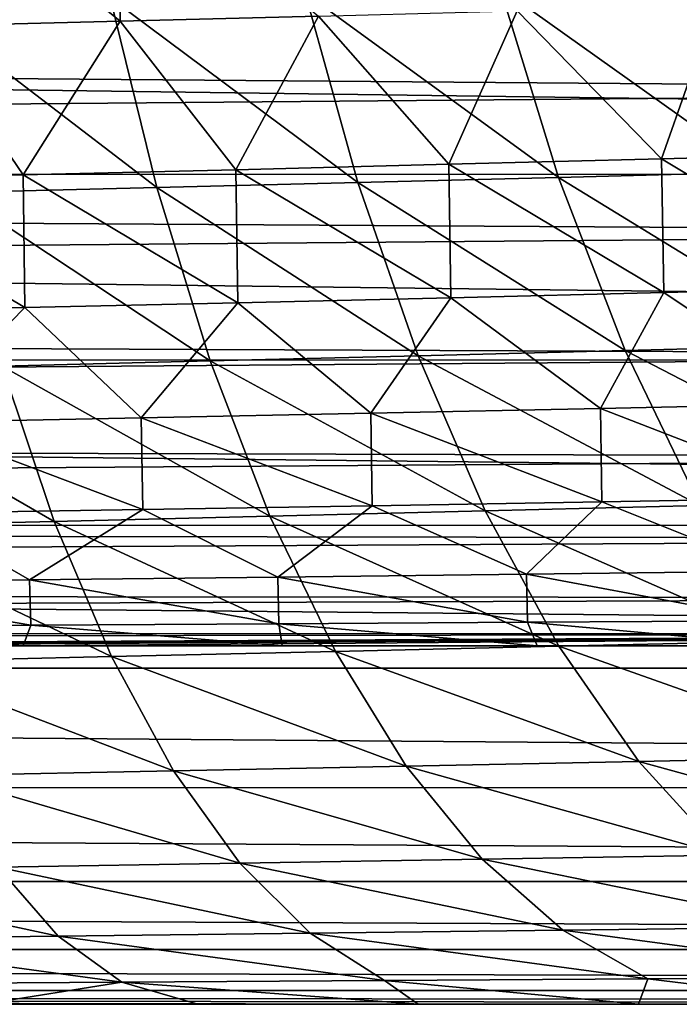
# Model space of a CAD drawing. Units: millimetres. Extents: x -50 to 142, y -25 to 25.
# Drawn here: x 62 to 66, y -18 to -11 of the extents above; entities that cross this region are included whole.
import ezdxf

# ---------------------------------------------------------------- set-up
doc = ezdxf.new("R2010")
doc.units = ezdxf.units.MM
doc.header["$LTSCALE"] = 113.784147
for name, color, linetype in [('14', 7, 'CONTINUOUS'), ('22', 7, 'CONTINUOUS'), ('27', 7, 'CONTINUOUS'), ('46', 7, 'CONTINUOUS'), ('49', 7, 'CONTINUOUS'), ('50', 7, 'CONTINUOUS')]:
    doc.layers.add(name, color=color, linetype=linetype)

msp = doc.modelspace()

# ---------------------------------------------------------------- linework, layer by layer
at = {"layer": '14', "color": 7, "linetype": 'CONTINUOUS', "true_color": 0xaab2c4}
for points in [[(63.5255, -10.4427, 14.1134), (65.2919, -11.7311, 13.0776), (64.8844, -10.4094, 14.198), (63.5255, -10.4427, 14.1134)], [(64.8844, -10.4094, 14.198), (66.689, -11.6955, 13.1866), (66.2415, -10.3759, 14.3017), (64.8844, -10.4094, 14.198)], [(65.2919, -11.7311, 13.0776), (66.689, -11.6955, 13.1866), (64.8844, -10.4094, 14.198), (65.2919, -11.7311, 13.0776)], [(60.8015, -10.5093, 13.9904), (62.4901, -11.8022, 12.915), (62.164, -10.476, 14.045), (60.8015, -10.5093, 13.9904)], [(61.0866, -11.8376, 12.856), (62.4901, -11.8022, 12.915), (60.8015, -10.5093, 13.9904), (61.0866, -11.8376, 12.856)], [(62.164, -10.476, 14.045), (63.8927, -11.7667, 12.988), (63.5255, -10.4427, 14.1134), (62.164, -10.476, 14.045)], [(62.4901, -11.8022, 12.915), (63.8927, -11.7667, 12.988), (62.164, -10.476, 14.045), (62.4901, -11.8022, 12.915)], [(63.8927, -11.7667, 12.988), (65.2919, -11.7311, 13.0776), (63.5255, -10.4427, 14.1134), (63.8927, -11.7667, 12.988)], [(63.8927, -11.7667, 12.988), (65.7572, -12.9385, 11.8235), (65.2919, -11.7311, 13.0776), (63.8927, -11.7667, 12.988)], [(65.2919, -11.7311, 13.0776), (67.2, -12.9015, 11.9378), (66.689, -11.6955, 13.1866), (65.2919, -11.7311, 13.0776)], [(65.7572, -12.9385, 11.8235), (67.2, -12.9015, 11.9378), (65.2919, -11.7311, 13.0776), (65.7572, -12.9385, 11.8235)], [(61.0866, -11.8376, 12.856), (62.8626, -13.0121, 11.6516), (62.4901, -11.8022, 12.915), (61.0866, -11.8376, 12.856)], [(62.4901, -11.8022, 12.915), (64.3119, -12.9753, 11.7291), (63.8927, -11.7667, 12.988), (62.4901, -11.8022, 12.915)], [(62.8626, -13.0121, 11.6516), (64.3119, -12.9753, 11.7291), (62.4901, -11.8022, 12.915), (62.8626, -13.0121, 11.6516)], [(64.3119, -12.9753, 11.7291), (65.7572, -12.9385, 11.8235), (63.8927, -11.7667, 12.988), (64.3119, -12.9753, 11.7291)], [(61.4121, -13.0487, 11.5885), (62.8626, -13.0121, 11.6516), (61.0866, -11.8376, 12.856), (61.4121, -13.0487, 11.5885)], [(65.7572, -12.9385, 11.8235), (67.7709, -13.9828, 10.5655), (67.2, -12.9015, 11.9378), (65.7572, -12.9385, 11.8235)], [(62.8626, -13.0121, 11.6516), (64.7802, -14.057, 10.3476), (64.3119, -12.9753, 11.7291), (62.8626, -13.0121, 11.6516)], [(64.3119, -12.9753, 11.7291), (66.2769, -14.0199, 10.4463), (65.7572, -12.9385, 11.8235), (64.3119, -12.9753, 11.7291)], [(64.7802, -14.057, 10.3476), (66.2769, -14.0199, 10.4463), (64.3119, -12.9753, 11.7291), (64.7802, -14.057, 10.3476)], [(66.2769, -14.0199, 10.4463), (67.7709, -13.9828, 10.5655), (65.7572, -12.9385, 11.8235), (66.2769, -14.0199, 10.4463)], [(59.9622, -13.0854, 11.5373), (61.7757, -14.1307, 10.1994), (61.4121, -13.0487, 11.5885), (59.9622, -13.0854, 11.5373)], [(61.4121, -13.0487, 11.5885), (63.2787, -14.0939, 10.2661), (62.8626, -13.0121, 11.6516), (61.4121, -13.0487, 11.5885)], [(61.7757, -14.1307, 10.1994), (63.2787, -14.0939, 10.2661), (61.4121, -13.0487, 11.5885), (61.7757, -14.1307, 10.1994)], [(63.2787, -14.0939, 10.2661), (64.7802, -14.057, 10.3476), (62.8626, -13.0121, 11.6516), (63.2787, -14.0939, 10.2661)], [(60.2736, -14.1675, 10.145), (61.7757, -14.1307, 10.1994), (59.9622, -13.0854, 11.5373), (60.2736, -14.1675, 10.145)], [(63.2787, -14.0939, 10.2661), (65.2943, -15.0026, 8.8551), (64.7802, -14.057, 10.3476), (63.2787, -14.0939, 10.2661)], [(64.7802, -14.057, 10.3476), (66.8474, -14.9667, 8.9575), (66.2769, -14.0199, 10.4463), (64.7802, -14.057, 10.3476)], [(65.2943, -15.0026, 8.8551), (66.8474, -14.9667, 8.9575), (64.7802, -14.057, 10.3476), (65.2943, -15.0026, 8.8551)], [(60.2736, -14.1675, 10.145), (62.1749, -15.074, 8.701), (61.7757, -14.1307, 10.1994), (60.2736, -14.1675, 10.145)], [(61.7757, -14.1307, 10.1994), (63.7354, -15.0383, 8.7705), (63.2787, -14.0939, 10.2661), (61.7757, -14.1307, 10.1994)], [(62.1749, -15.074, 8.701), (63.7354, -15.0383, 8.7705), (61.7757, -14.1307, 10.1994), (62.1749, -15.074, 8.701)], [(63.7354, -15.0383, 8.7705), (65.2943, -15.0026, 8.8551), (63.2787, -14.0939, 10.2661), (63.7354, -15.0383, 8.7705)], [(60.6154, -15.1097, 8.6442), (62.1749, -15.074, 8.701), (60.2736, -14.1675, 10.145), (60.6154, -15.1097, 8.6442)], [(65.2943, -15.0026, 8.8551), (67.465, -15.7719, 7.3695), (66.8474, -14.9667, 8.9575), (65.2943, -15.0026, 8.8551)], [(62.1749, -15.074, 8.701), (64.2298, -15.8381, 7.1777), (63.7354, -15.0383, 8.7705), (62.1749, -15.074, 8.701)], [(63.7354, -15.0383, 8.7705), (65.8509, -15.8051, 7.2645), (65.2943, -15.0026, 8.8551), (63.7354, -15.0383, 8.7705)], [(64.2298, -15.8381, 7.1777), (65.8509, -15.8051, 7.2645), (63.7354, -15.0383, 8.7705), (64.2298, -15.8381, 7.1777)], [(65.8509, -15.8051, 7.2645), (67.465, -15.7719, 7.3695), (65.2943, -15.0026, 8.8551), (65.8509, -15.8051, 7.2645)], [(60.6154, -15.1097, 8.6442), (62.607, -15.871, 7.1066), (62.1749, -15.074, 8.701), (60.6154, -15.1097, 8.6442)], [(60.9855, -15.9039, 7.0487), (62.607, -15.871, 7.1066), (60.6154, -15.1097, 8.6442), (60.9855, -15.9039, 7.0487)], [(62.607, -15.871, 7.1066), (64.2298, -15.8381, 7.1777), (62.1749, -15.074, 8.701), (62.607, -15.871, 7.1066)], [(65.8509, -15.8051, 7.2645), (68.1263, -16.4307, 5.695), (67.465, -15.7719, 7.3695), (65.8509, -15.8051, 7.2645)], [(62.607, -15.871, 7.1066), (64.7592, -16.4875, 5.5014), (64.2298, -15.8381, 7.1777), (62.607, -15.871, 7.1066)], [(64.2298, -15.8381, 7.1777), (66.4467, -16.4591, 5.5888), (65.8509, -15.8051, 7.2645), (64.2298, -15.8381, 7.1777)], [(64.7592, -16.4875, 5.5014), (66.4467, -16.4591, 5.5888), (64.2298, -15.8381, 7.1777), (64.7592, -16.4875, 5.5014)], [(66.4467, -16.4591, 5.5888), (68.1263, -16.4307, 5.695), (65.8509, -15.8051, 7.2645), (66.4467, -16.4591, 5.5888)], [(60.9855, -15.9039, 7.0487), (63.0697, -16.5158, 5.4302), (62.607, -15.871, 7.1066), (60.9855, -15.9039, 7.0487)], [(61.3817, -16.5439, 5.3727), (63.0697, -16.5158, 5.4302), (60.9855, -15.9039, 7.0487), (61.3817, -16.5439, 5.3727)], [(63.0697, -16.5158, 5.4302), (64.7592, -16.4875, 5.5014), (62.607, -15.871, 7.1066), (63.0697, -16.5158, 5.4302)], [(64.7592, -16.4875, 5.5014), (67.0794, -16.9612, 3.8418), (66.4467, -16.4591, 5.5888), (64.7592, -16.4875, 5.5014)], [(59.6977, -16.5721, 5.3263), (61.8023, -17.0253, 3.6309), (61.3817, -16.5439, 5.3727), (59.6977, -16.5721, 5.3263)], [(61.3817, -16.5439, 5.3727), (63.5608, -17.004, 3.6861), (63.0697, -16.5158, 5.4302), (61.3817, -16.5439, 5.3727)], [(61.8023, -17.0253, 3.6309), (63.5608, -17.004, 3.6861), (61.3817, -16.5439, 5.3727), (61.8023, -17.0253, 3.6309)], [(63.0697, -16.5158, 5.4302), (65.3212, -16.9827, 3.7556), (64.7592, -16.4875, 5.5014), (63.0697, -16.5158, 5.4302)], [(63.5608, -17.004, 3.6861), (65.3212, -16.9827, 3.7556), (63.0697, -16.5158, 5.4302), (63.5608, -17.004, 3.6861)], [(65.3212, -16.9827, 3.7556), (67.0794, -16.9612, 3.8418), (64.7592, -16.4875, 5.5014), (65.3212, -16.9827, 3.7556)], [(60.0484, -17.0465, 3.5873), (61.8023, -17.0253, 3.6309), (59.6977, -16.5721, 5.3263), (60.0484, -17.0465, 3.5873)], [(65.3212, -16.9827, 3.7556), (67.7468, -17.3092, 2.0391), (67.0794, -16.9612, 3.8418), (65.3212, -16.9827, 3.7556)], [(60.0484, -17.0465, 3.5873), (62.246, -17.3451, 1.8403), (61.8023, -17.0253, 3.6309), (60.0484, -17.0465, 3.5873)], [(61.8023, -17.0253, 3.6309), (64.0789, -17.3332, 1.8909), (63.5608, -17.004, 3.6861), (61.8023, -17.0253, 3.6309)], [(62.246, -17.3451, 1.8403), (64.0789, -17.3332, 1.8909), (61.8023, -17.0253, 3.6309), (62.246, -17.3451, 1.8403)], [(63.5608, -17.004, 3.6861), (65.9141, -17.3212, 1.9563), (65.3212, -16.9827, 3.7556), (63.5608, -17.004, 3.6861)], [(64.0789, -17.3332, 1.8909), (65.9141, -17.3212, 1.9563), (63.5608, -17.004, 3.6861), (64.0789, -17.3332, 1.8909)], [(65.9141, -17.3212, 1.9563), (67.7468, -17.3092, 2.0391), (65.3212, -16.9827, 3.7556), (65.9141, -17.3212, 1.9563)], [(60.4184, -17.3569, 1.802), (62.246, -17.3451, 1.8403), (60.0484, -17.0465, 3.5873), (60.4184, -17.3569, 1.802)], [(67.7468, -17.3092, 2.0391), (65.9141, -17.3212, 1.9563), (67.3646, -17.4994, 0.2059), (67.7468, -17.3092, 2.0391)], [(62.246, -17.3451, 1.8403), (60.4184, -17.3569, 1.802), (61.2832, -17.4999, 0.0489), (62.246, -17.3451, 1.8403)], [(62.7768, -17.4999, 0.0749), (62.246, -17.3451, 1.8403), (61.2832, -17.4999, 0.0489), (62.7768, -17.4999, 0.0749)], [(64.0789, -17.3332, 1.8909), (62.246, -17.3451, 1.8403), (64.313, -17.4998, 0.109), (64.0789, -17.3332, 1.8909)], [(64.313, -17.4998, 0.109), (62.246, -17.3451, 1.8403), (62.7768, -17.4999, 0.0749), (64.313, -17.4998, 0.109)], [(65.9141, -17.3212, 1.9563), (64.0789, -17.3332, 1.8909), (65.8488, -17.4996, 0.1522), (65.9141, -17.3212, 1.9563)], [(65.8488, -17.4996, 0.1522), (64.0789, -17.3332, 1.8909), (64.313, -17.4998, 0.109), (65.8488, -17.4996, 0.1522)], [(67.3646, -17.4994, 0.2059), (65.9141, -17.3212, 1.9563), (65.8488, -17.4996, 0.1522), (67.3646, -17.4994, 0.2059)]]:
    msp.add_3dface(points, dxfattribs=at)
at = {"layer": '22', "color": 7, "linetype": 'CONTINUOUS', "true_color": 0xaab2c4}
for points in [[(104.9404, -10.2862, -14.1578), (104.9404, -11.7098, -13.005), (0, -10.2865, -14.1573), (104.9404, -10.2862, -14.1578)], [(0, -10.2865, -14.1573), (104.9404, -11.7098, -13.005), (0, -11.7131, -13.0016), (0, -10.2865, -14.1573)], [(104.9404, -11.7098, -13.005), (104.9404, -13.005, -11.7098), (0, -11.7131, -13.0016), (104.9404, -11.7098, -13.005)], [(0, -11.7131, -13.0016), (104.9404, -13.005, -11.7098), (0, -13.0054, -11.7089), (0, -11.7131, -13.0016)], [(104.9404, -13.005, -11.7098), (104.9404, -14.1578, -10.2862), (0, -13.0054, -11.7089), (104.9404, -13.005, -11.7098)], [(0, -13.0054, -11.7089), (104.9404, -14.1578, -10.2862), (0, -14.1608, -10.2818), (0, -13.0054, -11.7089)], [(104.9404, -14.1578, -10.2862), (104.9404, -15.1554, -8.75), (0, -14.1608, -10.2818), (104.9404, -14.1578, -10.2862)], [(0, -14.1608, -10.2818), (104.9404, -15.1554, -8.75), (0, -15.156, -8.748), (0, -14.1608, -10.2818)], [(104.9404, -15.1554, -8.75), (104.9404, -15.987, -7.1179), (0, -15.156, -8.748), (104.9404, -15.1554, -8.75)], [(0, -15.156, -8.748), (104.9404, -15.987, -7.1179), (0, -15.9893, -7.1124), (0, -15.156, -8.748)], [(104.9404, -15.987, -7.1179), (104.9404, -16.6435, -5.4078), (0, -15.9893, -7.1124), (104.9404, -15.987, -7.1179)], [(0, -15.9893, -7.1124), (104.9404, -16.6435, -5.4078), (0, -16.6437, -5.4054), (0, -15.9893, -7.1124)], [(104.9404, -16.6435, -5.4078), (104.9404, -17.1176, -3.6385), (0, -16.6437, -5.4054), (104.9404, -16.6435, -5.4078)], [(0, -16.6437, -5.4054), (104.9404, -17.1176, -3.6385), (0, -17.1183, -3.6351), (0, -16.6437, -5.4054)], [(104.9404, -17.1176, -3.6385), (104.9404, -17.4041, -1.8292), (0, -17.1183, -3.6351), (104.9404, -17.1176, -3.6385)], [(0, -17.1183, -3.6351), (104.9404, -17.4041, -1.8292), (0, -17.4029, -1.836), (0, -17.1183, -3.6351)], [(104.9404, -17.4041, -1.8292), (104.9404, -17.5), (0, -17.4029, -1.836), (104.9404, -17.4041, -1.8292)], [(0, -17.4029, -1.836), (104.9404, -17.5), (78.1048, -17.5), (0, -17.4029, -1.836)], [(57.978, -17.5), (0, -17.4029, -1.836), (64.6869, -17.5), (57.978, -17.5)], [(64.6869, -17.5), (0, -17.4029, -1.836), (78.1048, -17.5), (64.6869, -17.5)]]:
    msp.add_3dface(points, dxfattribs=at)
at = {"layer": '27', "color": 7, "linetype": 'CONTINUOUS', "true_color": 0xaab2c4}
for points in [[(104.9404, -17.4982, 0.4506), (59.8679, -17.5, 0.0304), (57.2114, -17.5, 0.0107), (104.9404, -17.4982, 0.4506)], [(57.2114, -17.5, 0.0107), (57.978, -17.5), (104.9404, -17.4982, 0.4506), (57.2114, -17.5, 0.0107)], [(57.978, -17.5), (64.6869, -17.5), (104.9404, -17.4982, 0.4506), (57.978, -17.5)], [(61.2832, -17.4999, 0.0489), (59.8679, -17.5, 0.0304), (104.9404, -17.4982, 0.4506), (61.2832, -17.4999, 0.0489)], [(62.7768, -17.4999, 0.0749), (61.2832, -17.4999, 0.0489), (104.9404, -17.4982, 0.4506), (62.7768, -17.4999, 0.0749)], [(64.313, -17.4998, 0.109), (62.7768, -17.4999, 0.0749), (104.9404, -17.4982, 0.4506), (64.313, -17.4998, 0.109)], [(65.8488, -17.4996, 0.1522), (64.313, -17.4998, 0.109), (104.9404, -17.4982, 0.4506), (65.8488, -17.4996, 0.1522)], [(64.6869, -17.5), (78.1048, -17.5), (104.9404, -17.4982, 0.4506), (64.6869, -17.5)], [(67.3646, -17.4994, 0.2059), (65.8488, -17.4996, 0.1522), (104.9404, -17.4982, 0.4506), (67.3646, -17.4994, 0.2059)]]:
    msp.add_3dface(points, dxfattribs=at)
at = {"layer": '46', "color": 7, "linetype": 'CONTINUOUS', "true_color": 0xaab2c4}
for points in [[(62.2192, -9.4695, 11.6443), (62.234, -10.6418, 10.5351), (60.8385, -9.5041, 11.5885), (62.2192, -9.4695, 11.6443)], [(63.6182, -10.6061, 10.6038), (62.234, -10.6418, 10.5351), (62.2192, -9.4695, 11.6443), (63.6182, -10.6061, 10.6038)], [(62.234, -10.6418, 10.5351), (60.8521, -10.6769, 10.4796), (60.8385, -9.5041, 11.5885), (62.234, -10.6418, 10.5351)], [(65.0027, -10.5695, 10.6879), (64.5257, -11.6398, 9.4124), (63.6182, -10.6061, 10.6038), (65.0027, -10.5695, 10.6879)], [(66.0088, -11.6014, 9.5102), (64.5257, -11.6398, 9.4124), (65.0027, -10.5695, 10.6879), (66.0088, -11.6014, 9.5102)], [(66.3867, -10.532, 10.7903), (66.0088, -11.6014, 9.5102), (65.0027, -10.5695, 10.6879), (66.3867, -10.532, 10.7903)], [(67.4921, -11.5621, 9.6291), (66.0088, -11.6014, 9.5102), (66.3867, -10.532, 10.7903), (67.4921, -11.5621, 9.6291)], [(62.234, -10.6418, 10.5351), (61.5575, -11.7143, 9.268), (60.8521, -10.6769, 10.4796), (62.234, -10.6418, 10.5351)], [(63.0409, -11.6774, 9.3326), (61.5575, -11.7143, 9.268), (62.234, -10.6418, 10.5351), (63.0409, -11.6774, 9.3326)], [(63.6182, -10.6061, 10.6038), (63.0409, -11.6774, 9.3326), (62.234, -10.6418, 10.5351), (63.6182, -10.6061, 10.6038)], [(64.5257, -11.6398, 9.4124), (63.0409, -11.6774, 9.3326), (63.6182, -10.6061, 10.6038), (64.5257, -11.6398, 9.4124)], [(61.5575, -11.7143, 9.268), (60.0771, -11.7506, 9.216), (60.8521, -10.6769, 10.4796), (61.5575, -11.7143, 9.268)], [(66.0088, -11.6014, 9.5102), (66.0259, -12.5351, 8.1393), (64.5257, -11.6398, 9.4124), (66.0088, -11.6014, 9.5102)], [(67.4921, -11.5621, 9.6291), (67.5073, -12.499, 8.2491), (66.0088, -11.6014, 9.5102), (67.4921, -11.5621, 9.6291)], [(67.5073, -12.499, 8.2491), (66.0259, -12.5351, 8.1393), (66.0088, -11.6014, 9.5102), (67.5073, -12.499, 8.2491)], [(64.5257, -11.6398, 9.4124), (64.5417, -12.5704, 8.0484), (63.0409, -11.6774, 9.3326), (64.5257, -11.6398, 9.4124)], [(66.0259, -12.5351, 8.1393), (64.5417, -12.5704, 8.0484), (64.5257, -11.6398, 9.4124), (66.0259, -12.5351, 8.1393)], [(61.5575, -11.7143, 9.268), (61.5711, -12.6394, 7.9128), (60.0771, -11.7506, 9.216), (61.5575, -11.7143, 9.268)], [(63.0409, -11.6774, 9.3326), (63.0556, -12.6052, 7.9737), (61.5575, -11.7143, 9.268), (63.0409, -11.6774, 9.3326)], [(63.0556, -12.6052, 7.9737), (61.5711, -12.6394, 7.9128), (61.5575, -11.7143, 9.268), (63.0556, -12.6052, 7.9737)], [(64.5417, -12.5704, 8.0484), (63.0556, -12.6052, 7.9737), (63.0409, -11.6774, 9.3326), (64.5417, -12.5704, 8.0484)], [(61.5711, -12.6394, 7.9128), (60.0897, -12.6733, 7.8633), (60.0771, -11.7506, 9.216), (61.5711, -12.6394, 7.9128)], [(67.5073, -12.499, 8.2491), (67.1796, -13.3095, 6.7336), (66.0259, -12.5351, 8.1393), (67.5073, -12.499, 8.2491)], [(66.0259, -12.5351, 8.1393), (65.5832, -13.343, 6.632), (64.5417, -12.5704, 8.0484), (66.0259, -12.5351, 8.1393)], [(67.1796, -13.3095, 6.7336), (65.5832, -13.343, 6.632), (66.0259, -12.5351, 8.1393), (67.1796, -13.3095, 6.7336)], [(63.0556, -12.6052, 7.9737), (62.3818, -13.4086, 6.4817), (61.5711, -12.6394, 7.9128), (63.0556, -12.6052, 7.9737)], [(63.9823, -13.376, 6.5489), (62.3818, -13.4086, 6.4817), (63.0556, -12.6052, 7.9737), (63.9823, -13.376, 6.5489)], [(64.5417, -12.5704, 8.0484), (63.9823, -13.376, 6.5489), (63.0556, -12.6052, 7.9737), (64.5417, -12.5704, 8.0484)], [(65.5832, -13.343, 6.632), (63.9823, -13.376, 6.5489), (64.5417, -12.5704, 8.0484), (65.5832, -13.343, 6.632)], [(61.5711, -12.6394, 7.9128), (60.784, -13.4409, 6.4279), (60.0897, -12.6733, 7.8633), (61.5711, -12.6394, 7.9128)], [(62.3818, -13.4086, 6.4817), (60.784, -13.4409, 6.4279), (61.5711, -12.6394, 7.9128), (62.3818, -13.4086, 6.4817)], [(67.1796, -13.3095, 6.7336), (67.1921, -13.9678, 5.1498), (65.5832, -13.343, 6.632), (67.1796, -13.3095, 6.7336)], [(63.9823, -13.376, 6.5489), (63.9924, -14.0214, 4.988), (62.3818, -13.4086, 6.4817), (63.9823, -13.376, 6.5489)], [(65.5832, -13.343, 6.632), (65.5941, -13.9948, 5.0606), (63.9823, -13.376, 6.5489), (65.5832, -13.343, 6.632)], [(65.5941, -13.9948, 5.0606), (63.9924, -14.0214, 4.988), (63.9823, -13.376, 6.5489), (65.5941, -13.9948, 5.0606)], [(67.1921, -13.9678, 5.1498), (65.5941, -13.9948, 5.0606), (65.5832, -13.343, 6.632), (67.1921, -13.9678, 5.1498)], [(62.3818, -13.4086, 6.4817), (62.3918, -14.0477, 4.9297), (60.784, -13.4409, 6.4279), (62.3818, -13.4086, 6.4817)], [(62.3918, -14.0477, 4.9297), (60.7945, -14.0739, 4.8833), (60.784, -13.4409, 6.4279), (62.3918, -14.0477, 4.9297)], [(63.9924, -14.0214, 4.988), (62.3918, -14.0477, 4.9297), (62.3818, -13.4086, 6.4817), (63.9924, -14.0214, 4.988)], [(65.5941, -13.9948, 5.0606), (65.0685, -14.4995, 3.3899), (63.9924, -14.0214, 4.988), (65.5941, -13.9948, 5.0606)], [(66.8026, -14.4791, 3.4662), (65.0685, -14.4995, 3.3899), (65.5941, -13.9948, 5.0606), (66.8026, -14.4791, 3.4662)], [(67.1921, -13.9678, 5.1498), (66.8026, -14.4791, 3.4662), (65.5941, -13.9948, 5.0606), (67.1921, -13.9678, 5.1498)], [(61.6022, -14.5399, 3.2845), (59.8757, -14.5598, 3.2504), (60.7945, -14.0739, 4.8833), (61.6022, -14.5399, 3.2845)], [(62.3918, -14.0477, 4.9297), (61.6022, -14.5399, 3.2845), (60.7945, -14.0739, 4.8833), (62.3918, -14.0477, 4.9297)], [(63.3339, -14.5198, 3.3301), (61.6022, -14.5399, 3.2845), (62.3918, -14.0477, 4.9297), (63.3339, -14.5198, 3.3301)], [(63.9924, -14.0214, 4.988), (63.3339, -14.5198, 3.3301), (62.3918, -14.0477, 4.9297), (63.9924, -14.0214, 4.988)], [(65.0685, -14.4995, 3.3899), (63.3339, -14.5198, 3.3301), (63.9924, -14.0214, 4.988), (65.0685, -14.4995, 3.3899)], [(66.8026, -14.4791, 3.4662), (66.8086, -14.8247, 1.747), (65.0685, -14.4995, 3.3899), (66.8026, -14.4791, 3.4662)], [(61.6022, -14.5399, 3.2845), (61.6119, -14.8556, 1.6111), (59.8757, -14.5598, 3.2504), (61.6022, -14.5399, 3.2845)], [(61.6119, -14.8556, 1.6111), (59.8867, -14.8658, 1.5898), (59.8757, -14.5598, 3.2504), (61.6119, -14.8556, 1.6111)], [(63.3339, -14.5198, 3.3301), (63.3413, -14.8453, 1.643), (61.6022, -14.5399, 3.2845), (63.3339, -14.5198, 3.3301)], [(63.3413, -14.8453, 1.643), (61.6119, -14.8556, 1.6111), (61.6022, -14.5399, 3.2845), (63.3413, -14.8453, 1.643)], [(65.0685, -14.4995, 3.3899), (65.0745, -14.8351, 1.6875), (63.3339, -14.5198, 3.3301), (65.0685, -14.4995, 3.3899)], [(65.0745, -14.8351, 1.6875), (63.3413, -14.8453, 1.643), (63.3339, -14.5198, 3.3301), (65.0745, -14.8351, 1.6875)], [(66.8086, -14.8247, 1.747), (65.0745, -14.8351, 1.6875), (65.0685, -14.4995, 3.3899), (66.8086, -14.8247, 1.747)], [(65.0745, -14.8351, 1.6875), (65.1431, -14.9999, 0.0594), (63.3413, -14.8453, 1.643), (65.0745, -14.8351, 1.6875)], [(66.8086, -14.8247, 1.747), (66.8942, -14.9998, 0.1082), (65.0745, -14.8351, 1.6875), (66.8086, -14.8247, 1.747)], [(66.8942, -14.9998, 0.1082), (65.1431, -14.9999, 0.0594), (65.0745, -14.8351, 1.6875), (66.8942, -14.9998, 0.1082)], [(61.559, -15, 0), (59.6161, -15, -0.0128), (59.8867, -14.8658, 1.5898), (61.559, -15, 0)], [(61.6119, -14.8556, 1.6111), (61.559, -15, 0), (59.8867, -14.8658, 1.5898), (61.6119, -14.8556, 1.6111)], [(63.3647, -15, 0.0245), (61.559, -15, 0), (61.6119, -14.8556, 1.6111), (63.3647, -15, 0.0245)], [(63.3413, -14.8453, 1.643), (63.3647, -15, 0.0245), (61.6119, -14.8556, 1.6111), (63.3413, -14.8453, 1.643)], [(65.1431, -14.9999, 0.0594), (63.3647, -15, 0.0245), (63.3413, -14.8453, 1.643), (65.1431, -14.9999, 0.0594)]]:
    msp.add_3dface(points, dxfattribs=at)
at = {"layer": '49', "color": 7, "linetype": 'CONTINUOUS', "true_color": 0xaab2c4}
for points in [[(72.1025, -11.1273, -10.059), (72.136, -10.0178, -11.1644), (4.8217, -10.5885, -10.6246), (72.1025, -11.1273, -10.059)], [(4.8556, -11.7091, -9.3754), (72.1025, -11.1273, -10.059), (4.8217, -10.5885, -10.6246), (4.8556, -11.7091, -9.3754)], [(72.0725, -12.1155, -8.8439), (72.1025, -11.1273, -10.059), (4.8556, -11.7091, -9.3754), (72.0725, -12.1155, -8.8439)], [(4.885, -12.6829, -8.009), (72.0725, -12.1155, -8.8439), (4.8556, -11.7091, -9.3754), (4.885, -12.6829, -8.009)], [(72.0466, -12.9711, -7.5333), (72.0725, -12.1155, -8.8439), (4.885, -12.6829, -8.009), (72.0466, -12.9711, -7.5333)], [(4.9097, -13.4975, -6.5434), (72.0466, -12.9711, -7.5333), (4.885, -12.6829, -8.009), (4.9097, -13.4975, -6.5434)], [(72.025, -13.6856, -6.1404), (72.0466, -12.9711, -7.5333), (4.9097, -13.4975, -6.5434), (72.025, -13.6856, -6.1404)], [(4.9293, -14.1454, -4.9908), (72.025, -13.6856, -6.1404), (4.9097, -13.4975, -6.5434), (4.9293, -14.1454, -4.9908)], [(72.0078, -14.2529, -4.6751), (72.025, -13.6856, -6.1404), (4.9293, -14.1454, -4.9908), (72.0078, -14.2529, -4.6751)], [(4.9436, -14.6167, -3.3693), (72.0078, -14.2529, -4.6751), (4.9293, -14.1454, -4.9908), (4.9436, -14.6167, -3.3693)], [(71.9953, -14.6651, -3.1519), (72.0078, -14.2529, -4.6751), (4.9436, -14.6167, -3.3693), (71.9953, -14.6651, -3.1519)], [(4.9522, -14.9035, -1.6987), (71.9953, -14.6651, -3.1519), (4.9436, -14.6167, -3.3693), (4.9522, -14.9035, -1.6987)], [(71.9878, -14.9163, -1.5826), (71.9953, -14.6651, -3.1519), (4.9522, -14.9035, -1.6987), (71.9878, -14.9163, -1.5826)], [(4.9552, -15, 0), (71.9878, -14.9163, -1.5826), (4.9522, -14.9035, -1.6987), (4.9552, -15, 0)], [(4.9552, -15, 0), (56.0358, -15, -0.0181), (71.9878, -14.9163, -1.5826), (4.9552, -15, 0)], [(57.7724, -15, -0.0192), (71.9878, -14.9163, -1.5826), (56.0358, -15, -0.0181), (57.7724, -15, -0.0192)], [(57.7724, -15, -0.0192), (59.6161, -15, -0.0128), (71.9878, -14.9163, -1.5826), (57.7724, -15, -0.0192)], [(59.6161, -15, -0.0128), (61.559, -15, 0), (71.9878, -14.9163, -1.5826), (59.6161, -15, -0.0128)], [(71.9878, -14.9163, -1.5826), (61.559, -15, 0), (71.9852, -15, 0.0146), (71.9878, -14.9163, -1.5826)]]:
    msp.add_3dface(points, dxfattribs=at)
at = {"layer": '50', "color": 7, "linetype": 'CONTINUOUS', "true_color": 0xaab2c4}
for points in [[(61.559, -15, 0), (63.3647, -15, 0.0245), (71.9852, -15, 0.0146), (61.559, -15, 0)], [(63.3647, -15, 0.0245), (65.1431, -14.9999, 0.0594), (71.9852, -15, 0.0146), (63.3647, -15, 0.0245)], [(65.1431, -14.9999, 0.0594), (66.8942, -14.9998, 0.1082), (71.9852, -15, 0.0146), (65.1431, -14.9999, 0.0594)]]:
    msp.add_3dface(points, dxfattribs=at)

doc.saveas('drawing.dxf')
